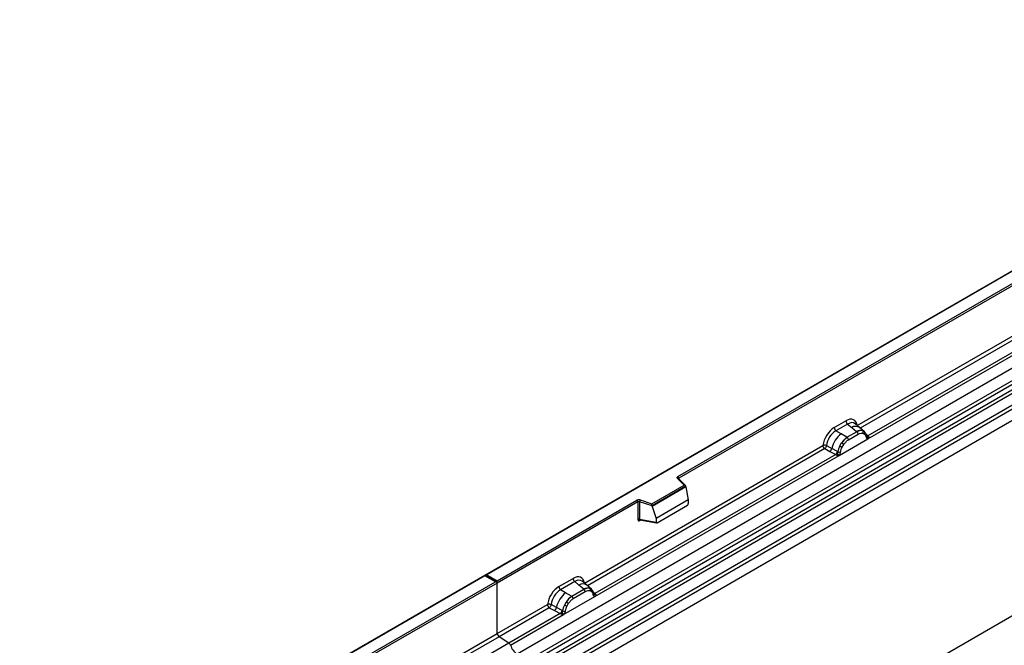
# Model space of a CAD drawing. Units: millimetres. Extents: x 0 to 420, y 0 to 297.
# Drawn here: x 91 to 127, y 66 to 89 of the extents above; entities that cross this region are included whole.
import ezdxf

# ---------------------------------------------------------------- set-up
doc = ezdxf.new("R2010")
doc.units = ezdxf.units.MM

msp = doc.modelspace()

# ---------------------------------------------------------------- linework, layer by layer
at = {"color": 7, "linetype": 'Continuous', "lineweight": 25}
for p, q in [((143.0352, 89.3098), (107.7006, 68.9115)), ((143.0352, 89.2929), (107.7506, 68.9235)), ((108.8649, 66.0136), (144.2202, 86.4238)), ((109.2401, 65.7705), (144.5954, 86.1807)), ((144.6614, 86.0704), (109.306, 65.6602)), ((109.3219, 65.4905), (144.6772, 85.9007)), ((144.7431, 85.7904), (109.3878, 65.3802)), ((109.7348, 65.1554), (145.0902, 85.5656)), ((145.1565, 85.4458), (109.8012, 65.0355)), ((145.1565, 85.0326), (74.4459, 44.2122)), ((145.1565, 85.0326), (109.8012, 64.6224)), ((114.7794, 72.5321), (136.7843, 85.2353)), ((136.8196, 85.174), (114.8147, 72.4708)), ((121.3687, 74.4042), (130.2656, 79.5403)), ((121.7536, 73.9095), (130.8581, 79.1655)), ((130.7359, 79.2088), (121.7575, 74.0256)), ((145.1565, 77.8616), (74.4459, 37.0412)), ((120.5218, 74.3298), (120.9515, 74.5779)), ((121.0148, 74.4601), (120.5851, 74.212)), ((120.7712, 74.1046), (120.5851, 74.212)), ((121.353, 74.1732), (121.0026, 73.9709)), ((121.0148, 74.4601), (121.1655, 74.3322)), ((121.1655, 74.3322), (121.3421, 74.1825)), ((121.452, 74.3288), (121.2855, 74.4701)), ((121.3421, 74.1825), (121.353, 74.1732)), ((121.6309, 74.1771), (121.4534, 74.3276)), ((121.5683, 74.2119), (121.6327, 74.1755)), ((121.6458, 74.1582), (121.6236, 74.1832)), ((120.697, 73.2996), (121.7536, 73.9095)), ((120.9891, 73.9787), (120.7712, 74.1046)), ((121.0026, 73.9709), (120.9891, 73.9787)), ((121.0501, 73.8826), (121.4005, 74.0849)), ((121.5818, 74.1192), (121.6366, 74.0882)), ((121.7164, 74.0109), (121.7155, 74.0138)), ((121.7516, 73.9098), (121.7536, 73.9095)), ((121.7575, 74.0256), (121.7612, 74.0218)), ((121.7612, 74.0218), (121.7766, 74.0039)), ((121.7766, 74.0039), (121.7901, 73.9856)), ((111.3419, 68.6159), (120.1045, 73.6744)), ((120.1709, 73.5546), (120.3656, 73.4525)), ((120.2363, 73.6665), (120.4306, 73.5629)), ((120.3656, 73.4525), (120.5748, 73.3429)), ((120.6395, 73.4516), (120.4306, 73.5629)), ((120.6395, 73.4516), (120.65, 73.4456)), ((120.6582, 73.4405), (120.65, 73.4456)), ((120.7272, 73.6528), (120.7917, 73.7636)), ((120.814, 73.6133), (120.8688, 73.7076)), ((111.7268, 68.1212), (120.697, 73.2996)), ((120.5748, 73.3429), (111.7307, 68.2373)), ((120.5806, 73.3402), (120.5748, 73.3429)), ((120.6016, 73.3257), (120.5806, 73.3402)), ((120.6171, 73.3084), (120.6016, 73.3257)), ((120.697, 73.2996), (120.699, 73.3021)), ((115.0086, 72.2172), (114.7635, 72.4624)), ((115.0597, 72.1961), (114.7988, 72.4569)), ((114.7988, 72.4569), (114.7989, 72.4566)), ((113.8184, 71.5301), (115.0086, 72.2172)), ((115.0711, 72.1717), (113.8266, 71.4532)), ((115.0711, 72.1527), (113.8266, 71.4342)), ((115.0711, 72.1527), (115.0711, 72.1717)), ((115.0711, 72.1527), (115.159, 71.6734)), ((108.1395, 68.699), (113.273, 71.6625)), ((113.3937, 71.6716), (113.8184, 71.5301)), ((115.159, 71.6734), (113.9788, 70.9921)), ((115.159, 71.6734), (115.159, 71.5353)), ((113.3083, 71.6012), (108.1395, 68.6173)), ((113.3083, 71.6012), (113.3083, 70.9548)), ((113.3687, 71.6058), (113.3687, 70.9594)), ((113.8266, 71.4532), (113.3687, 71.6058)), ((113.8266, 71.4342), (113.8266, 71.4532)), ((113.8266, 71.4342), (113.9788, 70.9921)), ((114.0137, 70.8346), (115.124, 71.4755)), ((113.3687, 70.9594), (113.9788, 70.854)), ((113.3835, 70.936), (113.3828, 70.9356)), ((113.3832, 70.9354), (113.9942, 70.8299)), ((113.9788, 70.9921), (113.9788, 70.854)), ((107.6799, 68.8996), (72.3453, 48.5013)), ((107.6799, 68.8827), (72.3953, 48.5133)), ((108.1188, 68.6462), (107.6799, 68.8996)), ((107.6799, 68.8996), (107.6799, 68.8827)), ((108.0688, 68.6582), (107.6799, 68.8827)), ((107.7506, 68.9235), (108.1395, 68.699)), ((110.4031, 68.4884), (110.9247, 68.7895)), ((102.9353, 65.6947), (108.0688, 68.6582)), ((108.1395, 68.6173), (102.9707, 65.6334)), ((108.1395, 68.6173), (108.1395, 68.699)), ((108.1395, 66.7672), (108.1395, 68.6173)), ((110.988, 68.6718), (110.4664, 68.3706)), ((111.3263, 68.3849), (110.8839, 68.1295)), ((111.1387, 68.5439), (110.988, 68.6718)), ((111.3154, 68.3941), (111.1387, 68.5439)), ((111.4252, 68.5405), (111.2587, 68.6818)), ((111.3263, 68.3849), (111.3154, 68.3941)), ((111.6041, 68.3888), (111.4266, 68.5393)), ((111.5415, 68.4236), (111.6059, 68.3872)), ((111.619, 68.3698), (111.5968, 68.3949)), ((110.6525, 68.2632), (110.4664, 68.3706)), ((110.5783, 67.4582), (111.7268, 68.1212)), ((110.8704, 68.1373), (110.6525, 68.2632)), ((110.8704, 68.1373), (110.8839, 68.1295)), ((111.3737, 68.2966), (110.9314, 68.0412)), ((111.6098, 68.2999), (111.5551, 68.3309)), ((111.6897, 68.2226), (111.6887, 68.2255)), ((111.7268, 68.1212), (111.7248, 68.1214)), ((111.7307, 68.2373), (111.7344, 68.2334)), ((111.7344, 68.2334), (111.7498, 68.2156)), ((111.7498, 68.2156), (111.7634, 68.1972)), ((108.1395, 66.7672), (109.9858, 67.833)), ((110.0522, 67.7132), (108.2059, 66.6473)), ((110.0522, 67.7132), (110.2469, 67.6111)), ((110.3119, 67.7215), (110.1176, 67.8251)), ((110.5208, 67.6102), (110.3119, 67.7215)), ((110.673, 67.9222), (110.6085, 67.8114)), ((110.7501, 67.8662), (110.6953, 67.7719)), ((110.4561, 67.5015), (108.569, 66.4121)), ((108.6282, 66.3324), (110.5783, 67.4582)), ((110.2469, 67.6111), (110.4561, 67.5015)), ((110.4619, 67.4988), (110.4561, 67.5015)), ((110.4829, 67.4843), (110.4619, 67.4988)), ((110.4984, 67.467), (110.4829, 67.4843)), ((110.5313, 67.6042), (110.5208, 67.6102)), ((110.5395, 67.5991), (110.5313, 67.6042)), ((110.5803, 67.4607), (110.5783, 67.4582)), ((106.2932, 65.7013), (108.1395, 66.7672)), ((108.569, 66.4121), (108.2059, 66.6473)), ((108.569, 66.4121), (106.6819, 65.3227))]:
    msp.add_line(p, q, dxfattribs=at)
at = {"color": 8, "linetype": 'Continuous', "lineweight": 25}
for p, q in [((130.332, 79.4205), (121.4763, 74.3082)), ((121.6506, 74.1513), (121.6442, 74.16)), ((121.7575, 74.0256), (121.6966, 74.0744)), ((121.7166, 74.0111), (121.7437, 73.9932)), ((120.1709, 73.5546), (111.4495, 68.5198)), ((114.8147, 72.441), (114.8147, 72.4708)), ((113.3783, 70.9159), (113.4054, 70.9316)), ((111.6237, 68.3632), (111.6166, 68.3728)), ((111.7307, 68.2373), (111.6699, 68.2861)), ((111.6898, 68.2228), (111.7169, 68.2048)), ((108.2059, 66.6473), (106.4008, 65.6053))]:
    msp.add_line(p, q, dxfattribs=at)
at = {"color": 7, "linetype": 'Continuous', "lineweight": 25, "flags": 128}
for points in [[(121.6527, 74.1536), (121.6445, 74.1636), (121.6327, 74.1755)], [(121.7142, 74.0211), (121.7149, 74.0179), (121.7155, 74.0138)], [(114.7635, 72.4624), (114.7565, 72.4709), (114.752, 72.48), (114.7501, 72.4894), (114.7509, 72.4988), (114.7544, 72.508), (114.7604, 72.5168), (114.7688, 72.5249), (114.7794, 72.5321)], [(111.626, 68.3653), (111.6177, 68.3752), (111.6059, 68.3872)]]:
    msp.add_lwpolyline(points, dxfattribs=at)
at = {"color": 7, "linetype": 'Continuous', "lineweight": 25}
for centre, radius, start, end in [((121.1069, 74.5855), 0.1556, 182.82915, 233.70446), ((120.6772, 74.3375), 0.1556, 182.82915, 233.70446), ((121.4944, 73.896), 0.3244, 76.84826, 117.99634), ((121.2839, 74.0791), 0.1167, 2.82915, 53.70446), ((121.5129, 74.1565), 0.0783, 331.5798, 45.07175), ((121.5858, 74.1297), 0.0656, 320.81244, 44.31339), ((121.3856, 73.3404), 0.9806, 128.8014, 166.88446), ((121.4992, 73.3122), 0.8392, 127.42814, 147.46255), ((120.9335, 73.8768), 0.1167, 2.82915, 53.70446), ((121.7327, 74.0823), 0.0898, 277.03443, 299.25259), ((121.6718, 73.9443), 0.0869, 336.60646, 34.22448), ((120.2471, 73.5966), 0.1866, 309.41358, 349.58554), ((120.4563, 73.4871), 0.1867, 309.41271, 349.03627), ((120.4553, 73.4983), 0.2017, 308.37382, 344.84849), ((121.5594, 73.2248), 0.9358, 152.78218, 166.35089), ((121.0091, 74.1579), 0.5785, 240.83431, 250.28509), ((120.5172, 73.3051), 0.5344, 48.86311, 59.09785), ((120.449, 73.5546), 0.2751, 303.68004, 313.56526), ((120.4682, 73.1007), 0.3064, 41.11442, 56.19151), ((120.7183, 73.5679), 0.1409, 244.74115, 285.69658), ((114.7379, 72.4673), 0.0768, 2.60548, 57.39452), ((113.3443, 71.5229), 0.1567, 71.63088, 117.06152), ((113.2316, 71.5977), 0.0768, 2.60548, 57.39452), ((113.4724, 71.6041), 0.1037, 139.36052, 179.04605), ((113.344, 71.5314), 0.0784, 71.63088, 117.06152), ((113.344, 70.885), 0.0784, 71.63088, 117.06152), ((111.0801, 68.7972), 0.1556, 182.82915, 233.70446), ((110.5585, 68.4961), 0.1556, 182.82915, 233.70446), ((111.4677, 68.1077), 0.3244, 76.84826, 117.99634), ((111.2572, 68.2908), 0.1167, 2.82915, 53.70446), ((111.4862, 68.3681), 0.0783, 331.5798, 45.07174), ((111.559, 68.3413), 0.0656, 320.81245, 44.31338), ((111.2669, 67.499), 0.9806, 128.8014, 166.88446), ((111.3805, 67.4708), 0.8392, 127.42814, 147.46255), ((110.8148, 68.0354), 0.1167, 2.82915, 53.70446), ((111.6473, 68.221), 0.041, 299.46635, 51.73442), ((111.7059, 68.294), 0.0898, 277.03443, 299.25259), ((111.645, 68.156), 0.0869, 336.60646, 34.22448), ((110.1284, 67.7552), 0.1866, 309.41358, 349.58554), ((111.4407, 67.3834), 0.9358, 152.78218, 166.35089), ((110.8904, 68.3165), 0.5785, 240.83431, 250.28509), ((110.3985, 67.4637), 0.5344, 48.86311, 59.09785), ((110.3376, 67.6457), 0.1867, 309.41271, 349.03627), ((110.3366, 67.6569), 0.2017, 308.37382, 344.84849), ((110.3303, 67.7132), 0.2751, 303.68004, 313.56526), ((110.3495, 67.2593), 0.3064, 41.11452, 56.19149), ((110.5996, 67.7265), 0.1409, 244.74115, 285.69658), ((108.2943, 66.7746), 0.1549, 182.75234, 235.22641), ((108.4783, 66.2829), 0.1579, 18.27428, 54.90886), ((109.228, 66.5304), 0.6316, 198.27428, 234.90886)]:
    msp.add_arc(centre, radius, start, end, dxfattribs=at)
at = {"color": 8, "linetype": 'Continuous', "lineweight": 25}
for centre, radius, start, end in [((121.3059, 74.1114), 0.2618, 55.73191, 122.4513), ((121.6665, 74.014), 0.0489, 304.46056, 359.70644), ((121.7267, 74.0851), 0.067, 260.43881, 297.34677), ((121.7308, 74.0775), 0.0635, 256.33078, 298.59191), ((114.7767, 72.4308), 0.0342, 49.69013, 112.72004), ((114.8272, 72.4457), 0.0281, 116.35053, 160.56702), ((113.4067, 70.9177), 0.0285, 142.99852, 183.54878), ((111.2791, 68.323), 0.2618, 55.73191, 122.4513), ((111.7, 68.2963), 0.0665, 259.46244, 297.43242), ((111.704, 68.2892), 0.0635, 256.32422, 298.59259)]:
    msp.add_arc(centre, radius, start, end, dxfattribs=at)
at = {"color": 7, "linetype": 'Continuous', "lineweight": 25}
for centre, major_axis, ratio, start_param, end_param in [((120.9468, 74.0825), (0.3033, 0.5253), 0.5711071, 5.6515079, 7.0630407), ((120.5264, 73.8399), (0.3, 0.5196), 0.583725, 0.7907783, 2.2023111), ((120.5971, 73.7991), (0.25, 0.433), 0.6102578, 0.7907755, 2.2023131), ((115.0086, 72.1764), (0.0623, -0.0082), 0.6469225, 0.0849616, 1.6557579), ((113.8184, 71.4893), (-0.0055, 0.0545), 0.1120238, 3.9774107, 5.5482071), ((115.1224, 71.516), (0.0258, 0.0429), 0.6036948, 3.9706218, 5.4964595), ((114.0154, 70.877), (0.0269, 0.045), 0.5518016, 2.3963389, 3.9221766), ((107.7506, 68.8827), (0.0707, 0), 0.5773815, 1.5707963, 2.7832281), ((110.92, 68.2942), (0.3033, 0.5253), 0.5711071, 5.6515079, 7.0630407), ((108.0688, 68.6173), (0.0707, 0), 0.5773815, 0, 1.5707963), ((110.4077, 67.9985), (0.3, 0.5196), 0.583725, 0.7907783, 2.2023111), ((110.4784, 67.9577), (0.25, 0.433), 0.6102578, 0.7907755, 2.2023131)]:
    msp.add_ellipse(centre, major_axis=major_axis, ratio=ratio, start_param=start_param, end_param=end_param, dxfattribs=at)
at = {"color": 8, "linetype": 'Continuous', "lineweight": 25}
for centre in [(121.0175, 74.0417), (110.9907, 68.2534)]:
    msp.add_ellipse(centre, major_axis=(0.2384, 0.4485), ratio=0.5681774, start_param=6.1597425, end_param=7.0431962, dxfattribs=at)
at = {"color": 7, "linetype": 'Continuous', "lineweight": 25}
for points, knots in [([(121.5683, 74.2119), (121.5355, 74.2171), (121.47, 74.2274), (121.392, 74.1913), (121.353, 74.1732)], [0, 0, 0, 0, 0.499609, 1, 1, 1, 1]), ([(121.0026, 73.9709), (120.9647, 73.9446), (120.8889, 73.8919), (120.8241, 73.8063), (120.7917, 73.7636)], [0, 0, 0, 0, 0.500391, 1, 1, 1, 1]), ([(120.8688, 73.7076), (120.8964, 73.7438), (120.9519, 73.8164), (121.0173, 73.8605), (121.0501, 73.8826)], [0, 0, 0, 0, 0.4990159, 1, 1, 1, 1]), ([(121.4005, 74.0849), (121.4333, 74.1007), (121.4987, 74.1321), (121.5542, 74.1235), (121.5818, 74.1192)], [0, 0, 0, 0, 0.5009816, 1, 1, 1, 1]), ([(121.6366, 74.0882), (121.65, 74.0734), (121.6768, 74.0435), (121.6884, 73.997), (121.6942, 73.9737)], [0, 0, 0, 0, 0.4984711, 1, 1, 1, 1]), ([(121.7155, 74.0138), (121.7086, 74.0424), (121.6949, 74.0999), (121.6622, 74.1387), (121.6458, 74.1582)], [0, 0, 0, 0, 0.49688315, 1, 1, 1, 1]), ([(121.6942, 73.9737), (121.6963, 73.9651), (121.7006, 73.9479), (121.7135, 73.9288), (121.7302, 73.9149), (121.7444, 73.9115), (121.7516, 73.9098)], [0, 0, 0, 0, 0.25005628, 0.50085945, 0.75026062, 1, 1, 1, 1]), ([(121.7901, 73.9856), (121.7886, 73.9848), (121.7854, 73.9831), (121.7773, 73.9826), (121.7694, 73.9844), (121.7612, 73.9867), (121.7534, 73.9892), (121.7473, 73.9917), (121.7437, 73.9932)], [0, 0, 0, 0, 0.1096864, 0.2296011, 0.5005256, 0.589818, 0.7503202, 1, 1, 1, 1]), ([(121.7901, 73.9856), (121.7908, 73.9777), (121.792, 73.9621), (121.7846, 73.9397), (121.7712, 73.9213), (121.7596, 73.9135), (121.7536, 73.9095)], [0, 0, 0, 0, 0.2510847, 0.5012097, 0.7406195, 1, 1, 1, 1]), ([(120.2363, 73.6665), (120.2341, 73.6568), (120.2297, 73.6369), (120.2148, 73.6051), (120.1945, 73.5749), (120.1789, 73.5615), (120.1709, 73.5546)], [0, 0, 0, 0, 0.23315009, 0.4770322, 0.73243997, 1, 1, 1, 1]), ([(120.7272, 73.6528), (120.7113, 73.6171), (120.6795, 73.5457), (120.6653, 73.4755), (120.6582, 73.4405)], [0, 0, 0, 0, 0.5003149, 1, 1, 1, 1]), ([(120.7564, 73.4323), (120.7622, 73.4623), (120.7738, 73.5222), (120.8006, 73.583), (120.814, 73.6133)], [0, 0, 0, 0, 0.501529, 1, 1, 1, 1]), ([(120.6387, 73.3553), (120.6359, 73.3465), (120.6318, 73.3333), (120.6268, 73.3193), (120.6224, 73.312), (120.6191, 73.3097), (120.6171, 73.3084)], [0, 0, 0, 0, 0.4995263, 0.7499547, 0.8512902, 1, 1, 1, 1]), ([(120.697, 73.2996), (120.6907, 73.2965), (120.6786, 73.2905), (120.6586, 73.2897), (120.6383, 73.296), (120.6242, 73.3042), (120.6171, 73.3084)], [0, 0, 0, 0, 0.2593535, 0.4987894, 0.7489148, 1, 1, 1, 1]), ([(120.6582, 73.4405), (120.6566, 73.4262), (120.6533, 73.3976), (120.6436, 73.3694), (120.6387, 73.3553)], [0, 0, 0, 0, 0.49881, 1, 1, 1, 1]), ([(120.699, 73.3021), (120.7061, 73.3121), (120.7204, 73.332), (120.7371, 73.3652), (120.7501, 73.3992), (120.7543, 73.4212), (120.7564, 73.4323)], [0, 0, 0, 0, 0.24988, 0.5008705, 0.7500773, 1, 1, 1, 1]), ([(113.3083, 70.9548), (113.3093, 70.9452), (113.3107, 70.9305), (113.3193, 70.917), (113.3283, 70.9097), (113.3394, 70.9059), (113.3557, 70.9056), (113.3694, 70.9118), (113.3783, 70.9159)], [0, 0, 0, 0, 0.2393292, 0.3679055, 0.4968371, 0.6259341, 0.7563127, 1, 1, 1, 1]), ([(113.3832, 70.9355), (113.383, 70.9355), (113.3806, 70.9356), (113.3768, 70.9373), (113.3722, 70.9406), (113.3692, 70.9456), (113.3678, 70.9519), (113.3684, 70.9568), (113.3687, 70.9594)], [0, 0, 0, 0, 0.01434588, 0.20171357, 0.39545169, 0.59127861, 0.79194251, 1, 1, 1, 1]), ([(111.5415, 68.4236), (111.5088, 68.4287), (111.4432, 68.439), (111.3653, 68.4029), (111.3263, 68.3849)], [0, 0, 0, 0, 0.4996059, 1, 1, 1, 1]), ([(110.8839, 68.1295), (110.846, 68.1032), (110.7702, 68.0505), (110.7054, 67.9649), (110.673, 67.9222)], [0, 0, 0, 0, 0.5003941, 1, 1, 1, 1]), ([(110.9314, 68.0412), (110.8986, 68.0191), (110.8332, 67.975), (110.7777, 67.9024), (110.7501, 67.8662)], [0, 0, 0, 0, 0.50098524, 1, 1, 1, 1]), ([(111.5551, 68.3309), (111.5274, 68.3352), (111.472, 68.3438), (111.4065, 68.3123), (111.3737, 68.2966)], [0, 0, 0, 0, 0.4990173, 1, 1, 1, 1]), ([(111.6674, 68.1853), (111.6616, 68.2087), (111.65, 68.2552), (111.6232, 68.285), (111.6098, 68.2999)], [0, 0, 0, 0, 0.501529, 1, 1, 1, 1]), ([(111.6887, 68.2254), (111.6818, 68.254), (111.6681, 68.3116), (111.6355, 68.3504), (111.619, 68.3698)], [0, 0, 0, 0, 0.49688313, 1, 1, 1, 1]), ([(111.7248, 68.1214), (111.7177, 68.1232), (111.7034, 68.1266), (111.6867, 68.1405), (111.6738, 68.1596), (111.6695, 68.1767), (111.6674, 68.1853)], [0, 0, 0, 0, 0.2498795, 0.5008696, 0.750077, 1, 1, 1, 1]), ([(111.7634, 68.1972), (111.7618, 68.1964), (111.7586, 68.1947), (111.7506, 68.1943), (111.7427, 68.196), (111.7344, 68.1984), (111.7266, 68.2009), (111.7206, 68.2033), (111.7169, 68.2048)], [0, 0, 0, 0, 0.1096864, 0.2296011, 0.5005256, 0.589818, 0.7503202, 1, 1, 1, 1]), ([(111.7634, 68.1972), (111.764, 68.1894), (111.7653, 68.1738), (111.7578, 68.1513), (111.7444, 68.1329), (111.7328, 68.1252), (111.7268, 68.1212)], [0, 0, 0, 0, 0.2510847, 0.5012097, 0.7406195, 1, 1, 1, 1]), ([(110.1176, 67.8251), (110.1154, 67.8154), (110.111, 67.7955), (110.0961, 67.7637), (110.0758, 67.7335), (110.0602, 67.7201), (110.0522, 67.7132)], [0, 0, 0, 0, 0.2331501, 0.4770322, 0.73244, 1, 1, 1, 1]), ([(110.6085, 67.8114), (110.5926, 67.7757), (110.5608, 67.7043), (110.5466, 67.6341), (110.5395, 67.5991)], [0, 0, 0, 0, 0.5003149, 1, 1, 1, 1]), ([(110.6953, 67.7719), (110.6819, 67.7416), (110.6551, 67.6808), (110.6435, 67.6209), (110.6377, 67.5909)], [0, 0, 0, 0, 0.4984709, 1, 1, 1, 1]), ([(110.52, 67.5139), (110.5172, 67.5051), (110.5131, 67.4919), (110.5081, 67.4779), (110.5037, 67.4706), (110.5004, 67.4683), (110.4984, 67.467)], [0, 0, 0, 0, 0.4995263, 0.7499547, 0.8512902, 1, 1, 1, 1]), ([(110.5783, 67.4582), (110.572, 67.4551), (110.5599, 67.4491), (110.5399, 67.4483), (110.5196, 67.4546), (110.5055, 67.4628), (110.4984, 67.467)], [0, 0, 0, 0, 0.2593535, 0.4987894, 0.7489148, 1, 1, 1, 1]), ([(110.5395, 67.5991), (110.5379, 67.5847), (110.5346, 67.5561), (110.5249, 67.5279), (110.52, 67.5139)], [0, 0, 0, 0, 0.50018, 1, 1, 1, 1]), ([(110.6377, 67.5909), (110.6356, 67.5798), (110.6313, 67.5578), (110.6184, 67.5238), (110.6017, 67.4906), (110.5875, 67.4707), (110.5803, 67.4607)], [0, 0, 0, 0, 0.2500546, 0.5008566, 0.7502597, 1, 1, 1, 1])]:
    msp.add_open_spline(points, degree=3, knots=knots, dxfattribs=at)
for points in [[(120.2363, 73.6665), (120.226, 73.6706), (120.2054, 73.6788), (120.1686, 73.6839), (120.1326, 73.6831), (120.1139, 73.6773), (120.1045, 73.6744)], [(120.1709, 73.5546), (120.1621, 73.5615), (120.1444, 73.5752), (120.1226, 73.6068), (120.1075, 73.6419), (120.1055, 73.6636), (120.1045, 73.6744)], [(110.1176, 67.8251), (110.1073, 67.8292), (110.0867, 67.8374), (110.0499, 67.8425), (110.0139, 67.8417), (109.9952, 67.8359), (109.9858, 67.833)], [(109.9858, 67.833), (109.9868, 67.8222), (109.9888, 67.8005), (110.0039, 67.7654), (110.0257, 67.7338), (110.0434, 67.7201), (110.0522, 67.7132)]]:
    msp.add_open_spline(points, degree=3, dxfattribs=at)

doc.saveas('drawing.dxf')
